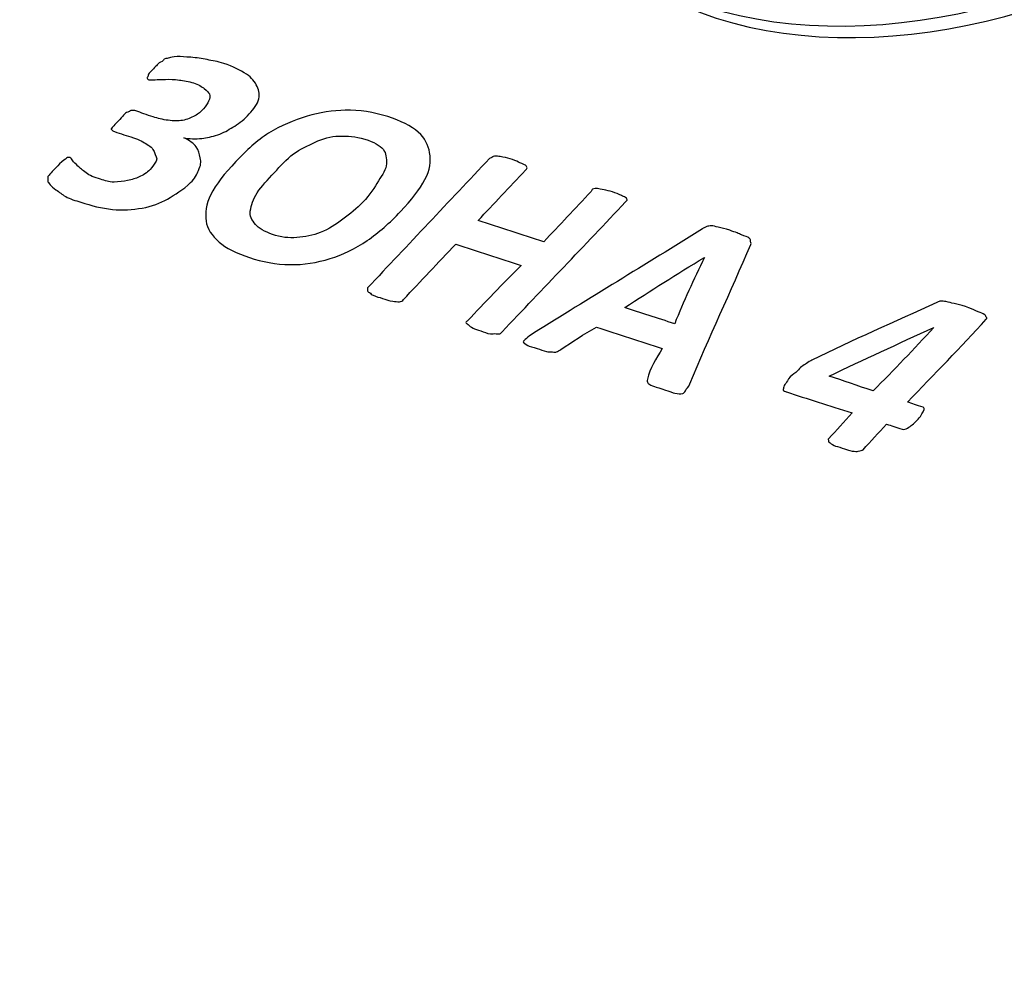
# Model space of a CAD drawing. Units: millimetres. Extents: x -275 to 248, y -169 to 188.
# Drawn here: x -179 to -169, y -97 to -88 of the extents above; entities that cross this region are included whole.
import ezdxf

# ---------------------------------------------------------------- set-up
doc = ezdxf.new("R2010")
doc.units = ezdxf.units.MM
doc.header["$MEASUREMENT"] = 0
doc.layers.add('layer 1', color=7, linetype='Continuous')

msp = doc.modelspace()

# ---------------------------------------------------------------- linework, layer by layer
at = {"layer": 'layer 1', "color": 251, "lineweight": 9}
msp.add_open_spline([(-259.709, -80.0798), (-259.709, -80.0798), (-203.324, -26.477), (-203.324, -26.477), (-203.324, -26.477), (-203.324, -26.477), (-46.8606, -71.3592), (-46.8606, -71.3592), (-46.8606, -71.3592), (-46.8606, -71.3592), (-99.326, -134.5934), (-99.326, -134.5934), (-99.326, -134.5934), (-99.326, -134.5934), (-259.709, -80.0798), (-259.709, -80.0798)], degree=3, knots=[0, 0, 0, 0, 0.25, 0.25, 0.25, 0.25, 0.5, 0.5, 0.5, 0.5, 0.75, 0.75, 0.75, 0.75, 1, 1, 1, 1], dxfattribs=at)
at = {"layer": 'layer 1', "color": 250}
for points, knots in [([(-156.9968, -114.9913), (-156.9968, -114.9913), (-247.2812, -68.2652), (-247.2812, -68.2652), (-247.2812, -68.2652), (-247.2812, -68.2652), (-203.324, -26.477), (-203.324, -26.477), (-203.324, -26.477), (-203.324, -26.477), (-46.8606, -71.3592), (-46.8606, -71.3592), (-46.8606, -71.3592), (-46.8606, -71.3592), (-46.8607, -71.3593), (-46.8607, -71.3593), (-46.8607, -71.3593), (-46.8607, -71.3593), (-99.326, -134.5934), (-99.326, -134.5934), (-99.326, -134.5934), (-99.326, -134.5934), (-156.9968, -114.9913), (-156.9968, -114.9913)], [0, 0, 0, 0, 0.166667, 0.166667, 0.166667, 0.166667, 0.333333, 0.333333, 0.333333, 0.333333, 0.5, 0.5, 0.5, 0.5, 0.666667, 0.666667, 0.666667, 0.666667, 0.833333, 0.833333, 0.833333, 0.833333, 1, 1, 1, 1]), ([(-169.7392, -110.6602), (-169.7392, -110.6602), (-248.8229, -69.7309), (-248.8229, -69.7309), (-248.8229, -69.7309), (-248.8229, -69.7309), (-245.7395, -66.7996), (-245.7395, -66.7996), (-245.7395, -66.7996), (-245.7395, -66.7996), (-144.2552, -119.3221), (-144.2552, -119.3221), (-144.2552, -119.3221), (-144.2552, -119.3221), (-169.7392, -110.6602), (-169.7392, -110.6602)], [0, 0, 0, 0, 0.25, 0.25, 0.25, 0.25, 0.5, 0.5, 0.5, 0.5, 0.75, 0.75, 0.75, 0.75, 1, 1, 1, 1]), ([(-182.4814, -106.3292), (-182.4814, -106.3292), (-250.3647, -71.1966), (-250.3647, -71.1966), (-250.3647, -71.1966), (-250.3647, -71.1966), (-247.2812, -68.2652), (-247.2812, -68.2652), (-247.2812, -68.2652), (-247.2812, -68.2652), (-156.9968, -114.9913), (-156.9968, -114.9913), (-156.9968, -114.9913), (-156.9968, -114.9913), (-182.4814, -106.3292), (-182.4814, -106.3292)], [0, 0, 0, 0, 0.25, 0.25, 0.25, 0.25, 0.5, 0.5, 0.5, 0.5, 0.75, 0.75, 0.75, 0.75, 1, 1, 1, 1]), ([(-195.223, -101.9984), (-195.223, -101.9984), (-251.9064, -72.6622), (-251.9064, -72.6622), (-251.9064, -72.6622), (-251.9064, -72.6622), (-248.8229, -69.7309), (-248.8229, -69.7309), (-248.8229, -69.7309), (-248.8229, -69.7309), (-169.7392, -110.6602), (-169.7392, -110.6602), (-169.7392, -110.6602), (-169.7392, -110.6602), (-195.223, -101.9984), (-195.223, -101.9984)], [0, 0, 0, 0, 0.25, 0.25, 0.25, 0.25, 0.5, 0.5, 0.5, 0.5, 0.75, 0.75, 0.75, 0.75, 1, 1, 1, 1]), ([(-197.4831, -103.5017), (-197.4831, -103.5017), (-259.9066, -80.0304), (-259.9066, -80.0304), (-259.9066, -80.0304), (-259.9066, -80.0304), (-259.8725, -79.9696), (-259.8725, -79.9696), (-259.8725, -79.9696), (-259.8725, -79.9696), (-226.9048, -91.1124), (-226.9048, -91.1124), (-226.9048, -91.1124), (-226.9048, -91.1124), (-160.6903, -116.0091), (-160.6903, -116.0091), (-160.6903, -116.0091), (-160.6903, -116.0091), (-197.4831, -103.5017), (-197.4831, -103.5017)], [0, 0, 0, 0, 0.2, 0.2, 0.2, 0.2, 0.4, 0.4, 0.4, 0.4, 0.6, 0.6, 0.6, 0.6, 0.8, 0.8, 0.8, 0.8, 1, 1, 1, 1]), ([(-260.9731, -81.8971), (-260.9731, -81.8971), (-99.9996, -136.5911), (-99.9996, -136.5911), (-99.9996, -136.5911), (-99.9996, -136.5911), (-101.129, -141.1834), (-101.129, -141.1834), (-101.129, -141.1834), (-101.129, -141.1834), (-261.7812, -86.0921), (-261.7812, -86.0921), (-261.7812, -86.0921), (-261.7812, -86.0921), (-260.9731, -81.8971), (-260.9731, -81.8971)], [0, 0, 0, 0, 0.25, 0.25, 0.25, 0.25, 0.5, 0.5, 0.5, 0.5, 0.75, 0.75, 0.75, 0.75, 1, 1, 1, 1]), ([(-167.0142, -82.8702), (-165.2646, -83.4241), (-164.8942, -84.9917), (-166.2084, -86.3752), (-166.2084, -86.3752), (-167.5049, -87.7586), (-169.9957, -88.4294), (-171.7344, -87.8685), (-171.7344, -87.8685), (-173.489, -87.3032), (-173.8336, -85.7359), (-172.5161, -84.3616), (-172.5161, -84.3616), (-171.2129, -82.9817), (-168.7638, -82.3163), (-167.0142, -82.8702)], [0, 0, 0, 0, 0.25, 0.25, 0.25, 0.25, 0.5, 0.5, 0.5, 0.5, 0.75, 0.75, 0.75, 0.75, 1, 1, 1, 1]), ([(-179.0872, -109.7552), (-179.0872, -109.7552), (-244.3582, -85.2133), (-244.3582, -85.2133), (-244.3582, -85.2133), (-244.3582, -85.2133), (-209.4513, -97.0116), (-209.4513, -97.0116), (-209.4513, -97.0116), (-209.4513, -97.0116), (-142.2934, -122.2629), (-142.2934, -122.2629), (-142.2934, -122.2629), (-142.2934, -122.2629), (-179.0872, -109.7552), (-179.0872, -109.7552)], [0, 0, 0, 0, 0.25, 0.25, 0.25, 0.25, 0.5, 0.5, 0.5, 0.5, 0.75, 0.75, 0.75, 0.75, 1, 1, 1, 1]), ([(-101.7923, -142.9246), (-101.7923, -142.9246), (-263.6695, -88.6954), (-263.6695, -88.6954), (-263.6695, -88.6954), (-262.7967, -87.8383), (-262.1111, -87.017), (-261.7812, -86.0921), (-261.7812, -86.0921), (-208.3135, -104.4143), (-154.3139, -122.8433), (-100.8461, -141.1656), (-100.8461, -141.1656), (-101.0857, -141.7966), (-101.4118, -142.3725), (-101.7923, -142.9246)], [0, 0, 0, 0, 0.25, 0.25, 0.25, 0.25, 0.5, 0.5, 0.5, 0.5, 0.75, 0.75, 0.75, 0.75, 1, 1, 1, 1]), ([(-102.0829, -143.329), (-102.0829, -143.329), (-264.0567, -89.0674), (-264.0567, -89.0674), (-264.0567, -89.0674), (-263.7881, -88.8142), (-263.5334, -88.5656), (-263.2966, -88.3185), (-263.2966, -88.3185), (-263.2966, -88.3185), (-101.5222, -142.5133), (-101.5222, -142.5133), (-101.5222, -142.5133), (-101.6952, -142.7916), (-101.8834, -143.0623), (-102.0829, -143.329)], [0, 0, 0, 0, 0.25, 0.25, 0.25, 0.25, 0.5, 0.5, 0.5, 0.5, 0.75, 0.75, 0.75, 0.75, 1, 1, 1, 1]), ([(-102.3911, -143.7276), (-102.3911, -143.7276), (-264.4533, -89.4363), (-264.4533, -89.4363), (-264.4533, -89.4363), (-264.1796, -89.1843), (-263.917, -88.9385), (-263.6695, -88.6954), (-263.6695, -88.6954), (-263.6695, -88.6954), (-101.7923, -142.9246), (-101.7923, -142.9246), (-101.7923, -142.9246), (-101.9799, -143.1968), (-102.1807, -143.4633), (-102.3911, -143.7276)], [0, 0, 0, 0, 0.25, 0.25, 0.25, 0.25, 0.5, 0.5, 0.5, 0.5, 0.75, 0.75, 0.75, 0.75, 1, 1, 1, 1]), ([(-102.7125, -144.1217), (-102.7125, -144.1217), (-264.8547, -89.8037), (-264.8547, -89.8037), (-264.8547, -89.8037), (-264.5786, -89.552), (-264.3115, -89.3076), (-264.0567, -89.0674), (-264.0567, -89.0674), (-264.0567, -89.0674), (-102.0829, -143.329), (-102.0829, -143.329), (-102.0829, -143.329), (-102.2826, -143.5959), (-102.4938, -143.8589), (-102.7125, -144.1217)], [0, 0, 0, 0, 0.25, 0.25, 0.25, 0.25, 0.5, 0.5, 0.5, 0.5, 0.75, 0.75, 0.75, 0.75, 1, 1, 1, 1]), ([(-103.0428, -144.5128), (-103.0428, -144.5128), (-265.2571, -90.1706), (-265.2571, -90.1706), (-265.2571, -90.1706), (-264.9812, -89.9186), (-264.7124, -89.6748), (-264.4533, -89.4363), (-264.4533, -89.4363), (-264.4533, -89.4363), (-102.3911, -143.7276), (-102.3911, -143.7276), (-102.3911, -143.7276), (-102.6002, -143.9902), (-102.8186, -144.2507), (-103.0428, -144.5128)], [0, 0, 0, 0, 0.25, 0.25, 0.25, 0.25, 0.5, 0.5, 0.5, 0.5, 0.75, 0.75, 0.75, 0.75, 1, 1, 1, 1]), ([(-103.3784, -144.9022), (-103.3784, -144.9022), (-265.6574, -90.5384), (-265.6574, -90.5384), (-265.6574, -90.5384), (-265.3839, -90.2855), (-265.1154, -90.0413), (-264.8547, -89.8037), (-264.8547, -89.8037), (-264.8547, -89.8037), (-102.7125, -144.1217), (-102.7125, -144.1217), (-102.7125, -144.1217), (-102.9282, -144.3809), (-103.1514, -144.6399), (-103.3784, -144.9022)], [0, 0, 0, 0, 0.25, 0.25, 0.25, 0.25, 0.5, 0.5, 0.5, 0.5, 0.75, 0.75, 0.75, 0.75, 1, 1, 1, 1]), ([(-103.715, -145.2913), (-103.715, -145.2913), (-266.0529, -90.9077), (-266.0529, -90.9077), (-266.0529, -90.9077), (-265.7834, -90.6533), (-265.5172, -90.4083), (-265.2571, -90.1706), (-265.2571, -90.1706), (-265.2571, -90.1706), (-103.0428, -144.5128), (-103.0428, -144.5128), (-103.0428, -144.5128), (-103.2625, -144.7697), (-103.4877, -145.028), (-103.715, -145.2913)], [0, 0, 0, 0, 0.25, 0.25, 0.25, 0.25, 0.5, 0.5, 0.5, 0.5, 0.75, 0.75, 0.75, 0.75, 1, 1, 1, 1]), ([(-104.0492, -145.6812), (-104.0492, -145.6812), (-266.4414, -91.2794), (-266.4414, -91.2794), (-266.4414, -91.2794), (-266.1773, -91.0231), (-265.9151, -90.7767), (-265.6574, -90.5384), (-265.6574, -90.5384), (-265.6574, -90.5384), (-103.3784, -144.9022), (-103.3784, -144.9022), (-103.3784, -144.9022), (-103.5995, -145.1576), (-103.8242, -145.4162), (-104.0492, -145.6812)], [0, 0, 0, 0, 0.25, 0.25, 0.25, 0.25, 0.5, 0.5, 0.5, 0.5, 0.75, 0.75, 0.75, 0.75, 1, 1, 1, 1]), ([(-160.6903, -116.0091), (-160.6903, -116.0091), (-226.9048, -91.1124), (-226.9048, -91.1124), (-226.9048, -91.1124), (-226.9048, -91.1124), (-191.9969, -102.9111), (-191.9969, -102.9111), (-191.9969, -102.9111), (-191.9969, -102.9111), (-123.8954, -128.5172), (-123.8954, -128.5172), (-123.8954, -128.5172), (-123.8954, -128.5172), (-160.6903, -116.0091), (-160.6903, -116.0091)], [0, 0, 0, 0, 0.25, 0.25, 0.25, 0.25, 0.5, 0.5, 0.5, 0.5, 0.75, 0.75, 0.75, 0.75, 1, 1, 1, 1]), ([(-106.9947, -150.2142), (-106.9947, -150.2142), (-268.9168, -95.9699), (-268.9168, -95.9699), (-268.9168, -95.9699), (-268.9049, -95.6376), (-268.8661, -95.3143), (-268.8047, -95.0039), (-268.8047, -95.0039), (-268.8047, -95.0039), (-106.5681, -149.3535), (-106.5681, -149.3535), (-106.5681, -149.3535), (-106.7285, -149.6472), (-106.8702, -149.9341), (-106.9947, -150.2142)], [0, 0, 0, 0, 0.25, 0.25, 0.25, 0.25, 0.5, 0.5, 0.5, 0.5, 0.75, 0.75, 0.75, 0.75, 1, 1, 1, 1]), ([(-107.1783, -150.6545), (-107.1783, -150.6545), (-268.9139, -96.4727), (-268.9139, -96.4727), (-268.9139, -96.4727), (-268.9299, -96.1336), (-268.9173, -95.8017), (-268.8798, -95.4806), (-268.8798, -95.4806), (-268.8798, -95.4806), (-106.7907, -149.7808), (-106.7907, -149.7808), (-106.7907, -149.7808), (-106.9388, -150.0793), (-107.0678, -150.3705), (-107.1783, -150.6545)], [0, 0, 0, 0, 0.25, 0.25, 0.25, 0.25, 0.5, 0.5, 0.5, 0.5, 0.75, 0.75, 0.75, 0.75, 1, 1, 1, 1]), ([(-107.3398, -151.1023), (-107.3398, -151.1023), (-268.867, -96.9902), (-268.867, -96.9902), (-268.867, -96.9902), (-268.9136, -96.6435), (-268.9286, -96.3023), (-268.9168, -95.9699), (-268.9168, -95.9699), (-268.9168, -95.9699), (-106.9947, -150.2142), (-106.9947, -150.2142), (-106.9947, -150.2142), (-107.1296, -150.518), (-107.2442, -150.814), (-107.3398, -151.1023)], [0, 0, 0, 0, 0.25, 0.25, 0.25, 0.25, 0.5, 0.5, 0.5, 0.5, 0.75, 0.75, 0.75, 0.75, 1, 1, 1, 1]), ([(-107.4769, -151.5582), (-107.4769, -151.5582), (-268.7706, -97.5244), (-268.7706, -97.5244), (-268.7706, -97.5244), (-268.8513, -97.1691), (-268.8976, -96.8173), (-268.9139, -96.4727), (-268.9139, -96.4727), (-268.9139, -96.4727), (-107.1783, -150.6545), (-107.1783, -150.6545), (-107.1783, -150.6545), (-107.2987, -150.9641), (-107.3976, -151.2652), (-107.4769, -151.5582)], [0, 0, 0, 0, 0.25, 0.25, 0.25, 0.25, 0.5, 0.5, 0.5, 0.5, 0.75, 0.75, 0.75, 0.75, 1, 1, 1, 1]), ([(-107.5878, -152.0227), (-107.5878, -152.0227), (-268.6171, -98.0775), (-268.6171, -98.0775), (-268.6171, -98.0775), (-268.7371, -97.7122), (-268.8189, -97.3485), (-268.867, -96.9902), (-268.867, -96.9902), (-268.867, -96.9902), (-107.3398, -151.1023), (-107.3398, -151.1023), (-107.3398, -151.1023), (-107.4445, -151.4182), (-107.5263, -151.7248), (-107.5878, -152.0227)], [0, 0, 0, 0, 0.25, 0.25, 0.25, 0.25, 0.5, 0.5, 0.5, 0.5, 0.75, 0.75, 0.75, 0.75, 1, 1, 1, 1]), ([(-142.2934, -122.2629), (-142.2934, -122.2629), (-209.4513, -97.0116), (-209.4513, -97.0116), (-209.4513, -97.0116), (-209.4513, -97.0116), (-174.5434, -108.8102), (-174.5434, -108.8102), (-174.5434, -108.8102), (-174.5434, -108.8102), (-105.4985, -134.7711), (-105.4985, -134.7711), (-105.4985, -134.7711), (-105.4985, -134.7711), (-142.2934, -122.2629), (-142.2934, -122.2629)], [0, 0, 0, 0, 0.25, 0.25, 0.25, 0.25, 0.5, 0.5, 0.5, 0.5, 0.75, 0.75, 0.75, 0.75, 1, 1, 1, 1])]:
    msp.add_open_spline(points, degree=3, knots=knots, dxfattribs=at)
at = {"layer": 'layer 1', "color": 251}
for points in [[(-167.1144, -82.7533), (-165.3648, -83.3072), (-164.9944, -84.8748), (-166.3086, -86.2583), (-166.3086, -86.2583), (-167.6051, -87.6417), (-170.0959, -88.3125), (-171.8346, -87.7516), (-171.8346, -87.7516), (-173.5892, -87.1863), (-173.9338, -85.619), (-172.6163, -84.2447), (-172.6163, -84.2447), (-171.3131, -82.8648), (-168.864, -82.1994), (-167.1144, -82.7533)], [(-105.5829, -147.6764), (-105.5829, -147.6764), (-268.1397, -93.2195), (-268.1397, -93.2195), (-268.1397, -93.2195), (-267.9617, -92.9132), (-267.7617, -92.6419), (-267.5494, -92.4136), (-267.5494, -92.4136), (-267.5494, -92.4136), (-105.0061, -146.866), (-105.0061, -146.866), (-105.0061, -146.866), (-105.2028, -147.1263), (-105.3958, -147.3958), (-105.5829, -147.6764)], [(-105.8484, -148.0892), (-105.8484, -148.0892), (-268.3628, -93.6465), (-268.3628, -93.6465), (-268.3628, -93.6465), (-268.2187, -93.3383), (-268.0527, -93.0565), (-267.8721, -92.8073), (-267.8721, -92.8073), (-267.8721, -92.8073), (-105.3016, -147.2687), (-105.3016, -147.2687), (-105.3016, -147.2687), (-105.4892, -147.5318), (-105.6722, -147.8046), (-105.8484, -148.0892)]]:
    msp.add_open_spline(points, degree=3, knots=[0, 0, 0, 0, 0.25, 0.25, 0.25, 0.25, 0.5, 0.5, 0.5, 0.5, 0.75, 0.75, 0.75, 0.75, 1, 1, 1, 1], dxfattribs=at)
at = {"layer": 'layer 1', "color": 7}
for points, knots in [([(-177.0702, -89.5386), (-177.1513, -89.6146), (-177.2279, -89.6593), (-177.3066, -89.7061), (-177.3066, -89.7061), (-177.3762, -89.7475), (-177.4654, -89.7807), (-177.5619, -89.7972), (-177.5619, -89.7972), (-177.6593, -89.8139), (-177.7663, -89.8213), (-177.8621, -89.8112), (-177.8621, -89.8112), (-177.9742, -89.7994), (-178.075, -89.7727), (-178.1859, -89.7369), (-178.1859, -89.7369), (-178.2336, -89.7216), (-178.2989, -89.7044), (-178.339, -89.68), (-178.339, -89.68), (-178.3776, -89.6565), (-178.4007, -89.636), (-178.4381, -89.6105), (-178.4381, -89.6105), (-178.4633, -89.5933), (-178.4848, -89.5729), (-178.4951, -89.5621), (-178.4951, -89.5621), (-178.5155, -89.5405), (-178.5187, -89.5318), (-178.5203, -89.524), (-178.5203, -89.524), (-178.5243, -89.5049), (-178.5173, -89.5036), (-178.5194, -89.496), (-178.5194, -89.496), (-178.5234, -89.4817), (-178.5186, -89.4738), (-178.5074, -89.4624), (-178.5074, -89.4624), (-178.4962, -89.451), (-178.4807, -89.4327), (-178.4627, -89.4116), (-178.4627, -89.4116), (-178.4472, -89.3935), (-178.4278, -89.3786), (-178.4013, -89.3488), (-178.4013, -89.3488), (-178.372, -89.3159), (-178.3408, -89.3026), (-178.3296, -89.2912), (-178.3296, -89.2912), (-178.3184, -89.2798), (-178.3012, -89.2816), (-178.297, -89.2843), (-178.297, -89.2843), (-178.283, -89.2933), (-178.2743, -89.3017), (-178.2661, -89.3168), (-178.2661, -89.3168), (-178.2591, -89.3298), (-178.2352, -89.3492), (-178.2147, -89.3708), (-178.2147, -89.3708), (-178.1942, -89.3924), (-178.1694, -89.4102), (-178.1316, -89.4409), (-178.1316, -89.4409), (-178.0966, -89.4693), (-178.0475, -89.483), (-177.9841, -89.5034), (-177.9841, -89.5034), (-177.9365, -89.5187), (-177.9049, -89.5346), (-177.846, -89.5329), (-177.846, -89.5329), (-177.8026, -89.5317), (-177.7456, -89.5257), (-177.7118, -89.5179), (-177.7118, -89.5179), (-177.6641, -89.5068), (-177.6307, -89.4989), (-177.5925, -89.4812), (-177.5925, -89.4812), (-177.5544, -89.4635), (-177.5119, -89.4388), (-177.4826, -89.4058), (-177.4826, -89.4058), (-177.4561, -89.376), (-177.4369, -89.348), (-177.4203, -89.3207), (-177.4203, -89.3207), (-177.4018, -89.2903), (-177.4307, -89.2625), (-177.4383, -89.2324), (-177.4383, -89.2324), (-177.4452, -89.2053), (-177.4702, -89.1754), (-177.5102, -89.151), (-177.5102, -89.151), (-177.5487, -89.1275), (-177.5887, -89.1032), (-177.6521, -89.0828), (-177.6521, -89.0828), (-177.7155, -89.0624), (-177.779, -89.0418), (-177.8424, -89.0215), (-177.8424, -89.0215), (-177.8582, -89.0164), (-177.8632, -89.0114), (-177.8686, -89.0056), (-177.8686, -89.0056), (-177.8799, -88.9936), (-177.8781, -88.9954), (-177.8733, -88.9891), (-177.8733, -88.9891), (-177.8613, -88.9732), (-177.8565, -88.9667), (-177.8398, -88.9497), (-177.8398, -88.9497), (-177.8287, -88.9383), (-177.8104, -88.9225), (-177.7895, -88.8984), (-177.7895, -88.8984), (-177.7658, -88.8711), (-177.756, -88.8583), (-177.7393, -88.8413), (-177.7393, -88.8413), (-177.7282, -88.8299), (-177.7163, -88.8228), (-177.6955, -88.8179), (-177.6955, -88.8179), (-177.6877, -88.8161), (-177.6843, -88.8064), (-177.6629, -88.8058), (-177.6629, -88.8058), (-177.6629, -88.8058), (-177.641, -88.8042), (-177.6256, -88.8103), (-177.6256, -88.8103), (-177.5776, -88.8296), (-177.5145, -88.8512), (-177.4511, -88.8716), (-177.4511, -88.8716), (-177.4036, -88.8868), (-177.3557, -88.8991), (-177.2972, -88.9061), (-177.2972, -88.9061), (-177.2437, -88.9125), (-177.2012, -88.9144), (-177.1527, -88.9075), (-177.1527, -88.9075), (-177.1044, -88.9006), (-177.0661, -88.8771), (-177.0279, -88.8594), (-177.0279, -88.8594), (-176.9898, -88.8417), (-176.9673, -88.8188), (-176.9395, -88.7903), (-176.9395, -88.7903), (-176.9116, -88.7618), (-176.8999, -88.7363), (-176.8884, -88.711), (-176.8884, -88.711), (-176.8751, -88.6819), (-176.8674, -88.667), (-176.8801, -88.6386), (-176.8801, -88.6386), (-176.8871, -88.6229), (-176.9077, -88.6036), (-176.9315, -88.5845), (-176.9315, -88.5845), (-176.9547, -88.5659), (-176.994, -88.5419), (-177.0416, -88.5266), (-177.0416, -88.5266), (-177.0892, -88.5113), (-177.1426, -88.5038), (-177.1852, -88.4979), (-177.1852, -88.4979), (-177.2386, -88.4905), (-177.2812, -88.4895), (-177.3241, -88.4907), (-177.3241, -88.4907), (-177.367, -88.4919), (-177.4038, -88.4909), (-177.4313, -88.4938), (-177.4313, -88.4938), (-177.4739, -88.4983), (-177.4956, -88.4956), (-177.4956, -88.4956), (-177.4956, -88.4956), (-177.5115, -88.4905), (-177.5059, -88.4848), (-177.5059, -88.4848), (-177.5059, -88.4848), (-177.5162, -88.474), (-177.5106, -88.4683), (-177.505, -88.4626), (-177.505, -88.4626), (-177.4994, -88.4569), (-177.5041, -88.4403), (-177.493, -88.4289), (-177.493, -88.4289), (-177.4819, -88.4175), (-177.465, -88.4003), (-177.4483, -88.3833), (-177.4483, -88.3833), (-177.4316, -88.3662), (-177.419, -88.3559), (-177.4092, -88.3433), (-177.4092, -88.3433), (-177.3966, -88.3273), (-177.385, -88.3201), (-177.3598, -88.3085), (-177.3598, -88.3085), (-177.3454, -88.3019), (-177.3449, -88.2884), (-177.3375, -88.2857), (-177.3375, -88.2857), (-177.3115, -88.2762), (-177.3043, -88.2779), (-177.2835, -88.273), (-177.2835, -88.273), (-177.2758, -88.2712), (-177.2509, -88.261), (-177.208, -88.2598), (-177.208, -88.2598), (-177.1651, -88.2586), (-177.1278, -88.2631), (-177.0691, -88.2669), (-177.0691, -88.2669), (-177.0104, -88.2708), (-176.9566, -88.278), (-176.9041, -88.2899), (-176.9041, -88.2899), (-176.8503, -88.3021), (-176.7977, -88.3085), (-176.7343, -88.3288), (-176.7343, -88.3288), (-176.6392, -88.3593), (-176.5679, -88.3968), (-176.503, -88.4389), (-176.503, -88.4389), (-176.4528, -88.4714), (-176.4152, -88.5197), (-176.3956, -88.5634), (-176.3956, -88.5634), (-176.376, -88.6073), (-176.367, -88.6543), (-176.385, -88.7076), (-176.385, -88.7076), (-176.4037, -88.7629), (-176.4441, -88.8079), (-176.4928, -88.8607), (-176.4928, -88.8607), (-176.5389, -88.9107), (-176.5925, -88.947), (-176.6417, -88.9761), (-176.6417, -88.9761), (-176.691, -89.0052), (-176.7349, -89.0345), (-176.7944, -89.0528), (-176.7944, -89.0528), (-176.854, -89.0711), (-176.9078, -89.087), (-176.9565, -89.0908), (-176.9565, -89.0908), (-177.0207, -89.0958), (-177.0852, -89.0944), (-177.1384, -89.0848), (-177.1384, -89.0848), (-177.1384, -89.0848), (-177.1384, -89.0848), (-177.1384, -89.0848), (-177.1384, -89.0848), (-177.0805, -89.1109), (-177.041, -89.1408), (-177.0132, -89.1758), (-177.0132, -89.1758), (-176.9848, -89.2116), (-176.9853, -89.2483), (-176.9747, -89.2858), (-176.9747, -89.2858), (-176.9616, -89.332), (-176.9673, -89.3634), (-176.9903, -89.4142), (-176.9903, -89.4142), (-177.008, -89.4535), (-177.0295, -89.5005), (-177.0702, -89.5386)], [0, 0, 0, 0, 0.013699, 0.013699, 0.013699, 0.013699, 0.027397, 0.027397, 0.027397, 0.027397, 0.041096, 0.041096, 0.041096, 0.041096, 0.054795, 0.054795, 0.054795, 0.054795, 0.068493, 0.068493, 0.068493, 0.068493, 0.082192, 0.082192, 0.082192, 0.082192, 0.09589, 0.09589, 0.09589, 0.09589, 0.109589, 0.109589, 0.109589, 0.109589, 0.123288, 0.123288, 0.123288, 0.123288, 0.136986, 0.136986, 0.136986, 0.136986, 0.150685, 0.150685, 0.150685, 0.150685, 0.164384, 0.164384, 0.164384, 0.164384, 0.178082, 0.178082, 0.178082, 0.178082, 0.191781, 0.191781, 0.191781, 0.191781, 0.205479, 0.205479, 0.205479, 0.205479, 0.219178, 0.219178, 0.219178, 0.219178, 0.232877, 0.232877, 0.232877, 0.232877, 0.246575, 0.246575, 0.246575, 0.246575, 0.260274, 0.260274, 0.260274, 0.260274, 0.273973, 0.273973, 0.273973, 0.273973, 0.287671, 0.287671, 0.287671, 0.287671, 0.30137, 0.30137, 0.30137, 0.30137, 0.315068, 0.315068, 0.315068, 0.315068, 0.328767, 0.328767, 0.328767, 0.328767, 0.342466, 0.342466, 0.342466, 0.342466, 0.356164, 0.356164, 0.356164, 0.356164, 0.369863, 0.369863, 0.369863, 0.369863, 0.383562, 0.383562, 0.383562, 0.383562, 0.39726, 0.39726, 0.39726, 0.39726, 0.410959, 0.410959, 0.410959, 0.410959, 0.424658, 0.424658, 0.424658, 0.424658, 0.438356, 0.438356, 0.438356, 0.438356, 0.452055, 0.452055, 0.452055, 0.452055, 0.465753, 0.465753, 0.465753, 0.465753, 0.479452, 0.479452, 0.479452, 0.479452, 0.493151, 0.493151, 0.493151, 0.493151, 0.506849, 0.506849, 0.506849, 0.506849, 0.520548, 0.520548, 0.520548, 0.520548, 0.534247, 0.534247, 0.534247, 0.534247, 0.547945, 0.547945, 0.547945, 0.547945, 0.561644, 0.561644, 0.561644, 0.561644, 0.575342, 0.575342, 0.575342, 0.575342, 0.589041, 0.589041, 0.589041, 0.589041, 0.60274, 0.60274, 0.60274, 0.60274, 0.616438, 0.616438, 0.616438, 0.616438, 0.630137, 0.630137, 0.630137, 0.630137, 0.643836, 0.643836, 0.643836, 0.643836, 0.657534, 0.657534, 0.657534, 0.657534, 0.671233, 0.671233, 0.671233, 0.671233, 0.684932, 0.684932, 0.684932, 0.684932, 0.69863, 0.69863, 0.69863, 0.69863, 0.712329, 0.712329, 0.712329, 0.712329, 0.726027, 0.726027, 0.726027, 0.726027, 0.739726, 0.739726, 0.739726, 0.739726, 0.753425, 0.753425, 0.753425, 0.753425, 0.767123, 0.767123, 0.767123, 0.767123, 0.780822, 0.780822, 0.780822, 0.780822, 0.794521, 0.794521, 0.794521, 0.794521, 0.808219, 0.808219, 0.808219, 0.808219, 0.821918, 0.821918, 0.821918, 0.821918, 0.835616, 0.835616, 0.835616, 0.835616, 0.849315, 0.849315, 0.849315, 0.849315, 0.863014, 0.863014, 0.863014, 0.863014, 0.876712, 0.876712, 0.876712, 0.876712, 0.890411, 0.890411, 0.890411, 0.890411, 0.90411, 0.90411, 0.90411, 0.90411, 0.917808, 0.917808, 0.917808, 0.917808, 0.931507, 0.931507, 0.931507, 0.931507, 0.945205, 0.945205, 0.945205, 0.945205, 0.958904, 0.958904, 0.958904, 0.958904, 0.972603, 0.972603, 0.972603, 0.972603, 0.986301, 0.986301, 0.986301, 0.986301, 1, 1, 1, 1]), ([(-174.9402, -89.8328), (-175.0475, -89.9459), (-175.1641, -90.0484), (-175.2776, -90.1265), (-175.2776, -90.1265), (-175.4002, -90.2109), (-175.5327, -90.2727), (-175.6536, -90.3098), (-175.6536, -90.3098), (-175.7927, -90.3525), (-175.9182, -90.373), (-176.0627, -90.3716), (-176.0627, -90.3716), (-176.2018, -90.3702), (-176.3462, -90.3429), (-176.4723, -90.2997), (-176.4723, -90.2997), (-176.6, -90.256), (-176.7165, -90.2028), (-176.7823, -90.142), (-176.7823, -90.142), (-176.851, -90.0786), (-176.9059, -90.0063), (-176.9135, -89.9287), (-176.9135, -89.9287), (-176.9211, -89.8512), (-176.9165, -89.7569), (-176.8657, -89.6604), (-176.8657, -89.6604), (-176.8126, -89.5595), (-176.7276, -89.4465), (-176.612, -89.3251), (-176.612, -89.3251), (-176.5045, -89.2123), (-176.3973, -89.1097), (-176.2799, -89.0375), (-176.2799, -89.0375), (-176.1507, -88.9581), (-176.0269, -88.9077), (-175.8879, -88.865), (-175.8879, -88.865), (-175.767, -88.8278), (-175.6233, -88.8047), (-175.5003, -88.8036), (-175.5003, -88.8036), (-175.3559, -88.8024), (-175.2122, -88.8229), (-175.0696, -88.8687), (-175.0696, -88.8687), (-174.9428, -88.9094), (-174.8301, -88.9645), (-174.7598, -89.0265), (-174.7598, -89.0265), (-174.6901, -89.0879), (-174.6589, -89.1573), (-174.6446, -89.2339), (-174.6446, -89.2339), (-174.6277, -89.3238), (-174.6393, -89.4072), (-174.6923, -89.5083), (-174.6923, -89.5083), (-174.743, -89.605), (-174.8302, -89.7169), (-174.9402, -89.8328)], [0, 0, 0, 0, 0.0625, 0.0625, 0.0625, 0.0625, 0.125, 0.125, 0.125, 0.125, 0.1875, 0.1875, 0.1875, 0.1875, 0.25, 0.25, 0.25, 0.25, 0.3125, 0.3125, 0.3125, 0.3125, 0.375, 0.375, 0.375, 0.375, 0.4375, 0.4375, 0.4375, 0.4375, 0.5, 0.5, 0.5, 0.5, 0.5625, 0.5625, 0.5625, 0.5625, 0.625, 0.625, 0.625, 0.625, 0.6875, 0.6875, 0.6875, 0.6875, 0.75, 0.75, 0.75, 0.75, 0.8125, 0.8125, 0.8125, 0.8125, 0.875, 0.875, 0.875, 0.875, 0.9375, 0.9375, 0.9375, 0.9375, 1, 1, 1, 1]), ([(-175.3217, -89.738), (-175.2479, -89.6592), (-175.2049, -89.589), (-175.1638, -89.5218), (-175.1638, -89.5218), (-175.1253, -89.4588), (-175.0817, -89.4033), (-175.0823, -89.3469), (-175.0823, -89.3469), (-175.0829, -89.291), (-175.0855, -89.2393), (-175.1144, -89.2038), (-175.1144, -89.2038), (-175.1521, -89.1576), (-175.2078, -89.1286), (-175.3029, -89.0981), (-175.3029, -89.0981), (-175.398, -89.0675), (-175.4782, -89.0644), (-175.564, -89.0668), (-175.564, -89.0668), (-175.6496, -89.0692), (-175.729, -89.0918), (-175.8071, -89.1295), (-175.8071, -89.1295), (-175.8761, -89.1628), (-175.9615, -89.1983), (-176.0258, -89.2469), (-176.0258, -89.2469), (-176.0992, -89.3024), (-176.1573, -89.3691), (-176.2202, -89.4362), (-176.2202, -89.4362), (-176.2911, -89.5119), (-176.3521, -89.5747), (-176.394, -89.6413), (-176.394, -89.6413), (-176.4375, -89.7105), (-176.4542, -89.765), (-176.4653, -89.827), (-176.4653, -89.827), (-176.4743, -89.8769), (-176.4494, -89.9181), (-176.4117, -89.9644), (-176.4117, -89.9644), (-176.3828, -89.9999), (-176.3175, -90.0374), (-176.2389, -90.0652), (-176.2389, -90.0652), (-176.1588, -90.0936), (-176.0699, -90.1041), (-175.9937, -90.0967), (-175.9937, -90.0967), (-175.9083, -90.0884), (-175.8272, -90.0743), (-175.7561, -90.0455), (-175.7561, -90.0455), (-175.6643, -90.0084), (-175.5965, -89.9647), (-175.5262, -89.9108), (-175.5262, -89.9108), (-175.4532, -89.8549), (-175.3817, -89.8021), (-175.3217, -89.738)], [0, 0, 0, 0, 0.0625, 0.0625, 0.0625, 0.0625, 0.125, 0.125, 0.125, 0.125, 0.1875, 0.1875, 0.1875, 0.1875, 0.25, 0.25, 0.25, 0.25, 0.3125, 0.3125, 0.3125, 0.3125, 0.375, 0.375, 0.375, 0.375, 0.4375, 0.4375, 0.4375, 0.4375, 0.5, 0.5, 0.5, 0.5, 0.5625, 0.5625, 0.5625, 0.5625, 0.625, 0.625, 0.625, 0.625, 0.6875, 0.6875, 0.6875, 0.6875, 0.75, 0.75, 0.75, 0.75, 0.8125, 0.8125, 0.8125, 0.8125, 0.875, 0.875, 0.875, 0.875, 0.9375, 0.9375, 0.9375, 0.9375, 1, 1, 1, 1]), ([(-173.9096, -91.054), (-173.9152, -91.0597), (-173.9207, -91.0655), (-173.9263, -91.0712), (-173.9263, -91.0712), (-173.9319, -91.0769), (-173.9527, -91.0744), (-173.9692, -91.0724), (-173.9692, -91.0724), (-173.9904, -91.0698), (-174.0057, -91.0757), (-174.0279, -91.0741), (-174.0279, -91.0741), (-174.0611, -91.0716), (-174.0914, -91.0535), (-174.1231, -91.0432), (-174.1231, -91.0432), (-174.1548, -91.0329), (-174.1876, -91.0249), (-174.2024, -91.0175), (-174.2024, -91.0175), (-174.2298, -91.0037), (-174.2399, -90.9922), (-174.2548, -90.9797), (-174.2548, -90.9797), (-174.2675, -90.9691), (-174.2714, -90.9723), (-174.2754, -90.9579), (-174.2754, -90.9579), (-174.2775, -90.9503), (-174.2641, -90.9464), (-174.2587, -90.9407), (-174.2587, -90.9407), (-174.086, -90.7574), (-173.9078, -90.5682), (-173.7137, -90.379), (-173.7137, -90.379), (-173.9357, -90.3071), (-174.1578, -90.2351), (-174.3799, -90.1632), (-174.3799, -90.1632), (-174.5582, -90.3522), (-174.7364, -90.5414), (-174.9092, -90.7245), (-174.9092, -90.7245), (-174.9146, -90.7303), (-174.9186, -90.7384), (-174.9259, -90.7416), (-174.9259, -90.7416), (-174.9462, -90.7506), (-174.9522, -90.7505), (-174.9688, -90.7485), (-174.9688, -90.7485), (-174.99, -90.7459), (-175.0065, -90.7462), (-175.0434, -90.7394), (-175.0434, -90.7394), (-175.0598, -90.7364), (-175.091, -90.7238), (-175.1227, -90.7136), (-175.1227, -90.7136), (-175.1544, -90.7033), (-175.1882, -90.6976), (-175.2179, -90.6827), (-175.2179, -90.6827), (-175.2312, -90.6761), (-175.2417, -90.6636), (-175.2544, -90.6558), (-175.2544, -90.6558), (-175.2686, -90.6471), (-175.2818, -90.639), (-175.275, -90.6284), (-175.275, -90.6284), (-175.2707, -90.6217), (-175.2796, -90.6118), (-175.2741, -90.606), (-175.2741, -90.606), (-174.8617, -90.171), (-174.4494, -89.7299), (-174.0369, -89.2949), (-174.0369, -89.2949), (-174.0315, -89.2892), (-174.0112, -89.2878), (-174.0043, -89.2771), (-174.0043, -89.2771), (-174.0001, -89.2705), (-173.9771, -89.2677), (-173.9559, -89.2702), (-173.9559, -89.2702), (-173.9395, -89.2721), (-173.9191, -89.277), (-173.9028, -89.2799), (-173.9028, -89.2799), (-173.8659, -89.2866), (-173.8338, -89.2946), (-173.8021, -89.3049), (-173.8021, -89.3049), (-173.7704, -89.3152), (-173.7418, -89.3296), (-173.7284, -89.3363), (-173.7284, -89.3363), (-173.6987, -89.3512), (-173.6847, -89.3538), (-173.6705, -89.3625), (-173.6705, -89.3625), (-173.6578, -89.3703), (-173.6595, -89.3756), (-173.6555, -89.3899), (-173.6555, -89.3899), (-173.6534, -89.3976), (-173.6668, -89.4071), (-173.6722, -89.4128), (-173.6722, -89.4128), (-173.8338, -89.5846), (-173.9954, -89.7565), (-174.1514, -89.9226), (-174.1514, -89.9226), (-173.9294, -89.9945), (-173.7073, -90.0664), (-173.4853, -90.1383), (-173.4853, -90.1383), (-173.3294, -89.9721), (-173.1652, -89.8026), (-173.0063, -89.6282), (-173.0063, -89.6282), (-172.9978, -89.6189), (-172.9973, -89.6071), (-172.9896, -89.6053), (-172.9896, -89.6053), (-172.9688, -89.6005), (-172.9624, -89.5959), (-172.9412, -89.5984), (-172.9412, -89.5984), (-172.9247, -89.6003), (-172.9049, -89.6072), (-172.8722, -89.6131), (-172.8722, -89.6131), (-172.8512, -89.6169), (-172.819, -89.6228), (-172.7874, -89.633), (-172.7874, -89.633), (-172.7556, -89.6432), (-172.7251, -89.6558), (-172.6978, -89.6695), (-172.6978, -89.6695), (-172.6829, -89.677), (-172.67, -89.6819), (-172.6558, -89.6906), (-172.6558, -89.6906), (-172.6431, -89.6984), (-172.6352, -89.7124), (-172.6408, -89.7181), (-172.6408, -89.7181), (-172.6464, -89.7238), (-172.6521, -89.7295), (-172.6575, -89.7353), (-172.6575, -89.7353), (-173.0697, -90.1766), (-173.4975, -90.6183), (-173.9096, -91.054)], [0, 0, 0, 0, 0.025, 0.025, 0.025, 0.025, 0.05, 0.05, 0.05, 0.05, 0.075, 0.075, 0.075, 0.075, 0.1, 0.1, 0.1, 0.1, 0.125, 0.125, 0.125, 0.125, 0.15, 0.15, 0.15, 0.15, 0.175, 0.175, 0.175, 0.175, 0.2, 0.2, 0.2, 0.2, 0.225, 0.225, 0.225, 0.225, 0.25, 0.25, 0.25, 0.25, 0.275, 0.275, 0.275, 0.275, 0.3, 0.3, 0.3, 0.3, 0.325, 0.325, 0.325, 0.325, 0.35, 0.35, 0.35, 0.35, 0.375, 0.375, 0.375, 0.375, 0.4, 0.4, 0.4, 0.4, 0.425, 0.425, 0.425, 0.425, 0.45, 0.45, 0.45, 0.45, 0.475, 0.475, 0.475, 0.475, 0.5, 0.5, 0.5, 0.5, 0.525, 0.525, 0.525, 0.525, 0.55, 0.55, 0.55, 0.55, 0.575, 0.575, 0.575, 0.575, 0.6, 0.6, 0.6, 0.6, 0.625, 0.625, 0.625, 0.625, 0.65, 0.65, 0.65, 0.65, 0.675, 0.675, 0.675, 0.675, 0.7, 0.7, 0.7, 0.7, 0.725, 0.725, 0.725, 0.725, 0.75, 0.75, 0.75, 0.75, 0.775, 0.775, 0.775, 0.775, 0.8, 0.8, 0.8, 0.8, 0.825, 0.825, 0.825, 0.825, 0.85, 0.85, 0.85, 0.85, 0.875, 0.875, 0.875, 0.875, 0.9, 0.9, 0.9, 0.9, 0.925, 0.925, 0.925, 0.925, 0.95, 0.95, 0.95, 0.95, 0.975, 0.975, 0.975, 0.975, 1, 1, 1, 1]), ([(-172.0023, -91.5824), (-172.0143, -91.6162), (-172.0396, -91.6282), (-172.0476, -91.6507), (-172.0476, -91.6507), (-172.0533, -91.6669), (-172.068, -91.6767), (-172.0754, -91.6794), (-172.0754, -91.6794), (-172.1014, -91.689), (-172.1187, -91.6827), (-172.1556, -91.676), (-172.1556, -91.676), (-172.172, -91.6731), (-172.2191, -91.6553), (-172.2508, -91.6451), (-172.2508, -91.6451), (-172.2983, -91.6297), (-172.3461, -91.6142), (-172.3619, -91.6091), (-172.3619, -91.6091), (-172.3936, -91.5989), (-172.4056, -91.5915), (-172.4198, -91.5828), (-172.4198, -91.5828), (-172.4325, -91.575), (-172.4307, -91.5696), (-172.4348, -91.5552), (-172.4348, -91.5552), (-172.437, -91.5476), (-172.4373, -91.5474), (-172.434, -91.5329), (-172.434, -91.5329), (-172.4101, -91.4279), (-172.3408, -91.3234), (-172.2835, -91.2212), (-172.2835, -91.2212), (-172.5056, -91.1492), (-172.7277, -91.0772), (-172.9498, -91.0051), (-172.9498, -91.0051), (-173.0809, -91.0758), (-173.198, -91.1547), (-173.3114, -91.233), (-173.3114, -91.233), (-173.3245, -91.242), (-173.3495, -91.2509), (-173.3551, -91.2566), (-173.3551, -91.2566), (-173.3606, -91.2623), (-173.3814, -91.2597), (-173.398, -91.2577), (-173.398, -91.2577), (-173.4192, -91.2551), (-173.4409, -91.2589), (-173.4567, -91.2538), (-173.4567, -91.2538), (-173.4884, -91.2436), (-173.5203, -91.2332), (-173.5519, -91.2229), (-173.5519, -91.2229), (-173.5995, -91.2075), (-173.6322, -91.1995), (-173.6471, -91.192), (-173.6471, -91.192), (-173.6745, -91.1782), (-173.6899, -91.1686), (-173.6939, -91.1542), (-173.6939, -91.1542), (-173.696, -91.1465), (-173.6772, -91.137), (-173.6605, -91.1198), (-173.6605, -91.1198), (-173.6438, -91.1026), (-173.6245, -91.0899), (-173.5889, -91.0676), (-173.5889, -91.0676), (-173.0275, -90.7156), (-172.4537, -90.3688), (-171.8759, -90.0083), (-171.8759, -90.0083), (-171.8623, -89.9999), (-171.8522, -89.992), (-171.8322, -89.9847), (-171.8322, -89.9847), (-171.8173, -89.9792), (-171.8052, -89.9784), (-171.7838, -89.9778), (-171.7838, -89.9778), (-171.7624, -89.9772), (-171.7473, -89.9856), (-171.7148, -89.9925), (-171.7148, -89.9925), (-171.6781, -90.0003), (-171.6458, -90.0074), (-171.5982, -90.0227), (-171.5982, -90.0227), (-171.5349, -90.0432), (-171.5048, -90.0568), (-171.477, -90.0694), (-171.477, -90.0694), (-171.4467, -90.0832), (-171.4135, -90.0901), (-171.4033, -90.1008), (-171.4033, -90.1008), (-171.3931, -90.1117), (-171.3877, -90.1124), (-171.3882, -90.1283), (-171.3882, -90.1283), (-171.3887, -90.1432), (-171.3775, -90.1514), (-171.3843, -90.1673), (-171.3843, -90.1673), (-171.5893, -90.6472), (-171.8088, -91.1071), (-172.0023, -91.5824)], [0, 0, 0, 0, 0.034483, 0.034483, 0.034483, 0.034483, 0.068966, 0.068966, 0.068966, 0.068966, 0.103448, 0.103448, 0.103448, 0.103448, 0.137931, 0.137931, 0.137931, 0.137931, 0.172414, 0.172414, 0.172414, 0.172414, 0.206897, 0.206897, 0.206897, 0.206897, 0.241379, 0.241379, 0.241379, 0.241379, 0.275862, 0.275862, 0.275862, 0.275862, 0.310345, 0.310345, 0.310345, 0.310345, 0.344828, 0.344828, 0.344828, 0.344828, 0.37931, 0.37931, 0.37931, 0.37931, 0.413793, 0.413793, 0.413793, 0.413793, 0.448276, 0.448276, 0.448276, 0.448276, 0.482759, 0.482759, 0.482759, 0.482759, 0.517241, 0.517241, 0.517241, 0.517241, 0.551724, 0.551724, 0.551724, 0.551724, 0.586207, 0.586207, 0.586207, 0.586207, 0.62069, 0.62069, 0.62069, 0.62069, 0.655172, 0.655172, 0.655172, 0.655172, 0.689655, 0.689655, 0.689655, 0.689655, 0.724138, 0.724138, 0.724138, 0.724138, 0.758621, 0.758621, 0.758621, 0.758621, 0.793103, 0.793103, 0.793103, 0.793103, 0.827586, 0.827586, 0.827586, 0.827586, 0.862069, 0.862069, 0.862069, 0.862069, 0.896552, 0.896552, 0.896552, 0.896552, 0.931034, 0.931034, 0.931034, 0.931034, 0.965517, 0.965517, 0.965517, 0.965517, 1, 1, 1, 1]), ([(-171.8542, -90.2982), (-171.8542, -90.2982), (-171.8542, -90.2982), (-171.8542, -90.2982), (-171.8542, -90.2982), (-172.1386, -90.4683), (-172.4016, -90.6377), (-172.6646, -90.8071), (-172.6646, -90.8071), (-172.5059, -90.8585), (-172.3315, -90.9151), (-172.157, -90.9716), (-172.157, -90.9716), (-172.0685, -90.7456), (-171.9642, -90.5247), (-171.8542, -90.2982)], [0, 0, 0, 0, 0.25, 0.25, 0.25, 0.25, 0.5, 0.5, 0.5, 0.5, 0.75, 0.75, 0.75, 0.75, 1, 1, 1, 1]), ([(-169.6992, -91.9545), (-169.7325, -91.9889), (-169.7575, -92.0073), (-169.7928, -92.0299), (-169.7928, -92.0299), (-169.813, -92.0428), (-169.8309, -92.0477), (-169.8468, -92.0426), (-169.8468, -92.0426), (-169.9102, -92.0219), (-169.9579, -92.0063), (-170.0054, -91.9908), (-170.0054, -91.9908), (-170.0888, -92.0829), (-170.1665, -92.1636), (-170.2444, -92.2498), (-170.2444, -92.2498), (-170.2497, -92.2556), (-170.2561, -92.257), (-170.2769, -92.2618), (-170.2769, -92.2618), (-170.2847, -92.2636), (-170.3039, -92.2682), (-170.3039, -92.2682), (-170.3039, -92.2682), (-170.3253, -92.2687), (-170.3416, -92.2657), (-170.3785, -92.2589), (-170.3785, -92.2589), (-170.3949, -92.2559), (-170.4261, -92.2433), (-170.4578, -92.233), (-170.4578, -92.233), (-170.4895, -92.2227), (-170.5223, -92.2146), (-170.5372, -92.2071), (-170.5372, -92.2071), (-170.5645, -92.1933), (-170.5768, -92.1827), (-170.5895, -92.1749), (-170.5895, -92.1749), (-170.6037, -92.1662), (-170.5922, -92.1658), (-170.5943, -92.1582), (-170.5943, -92.1582), (-170.5984, -92.1438), (-170.599, -92.1414), (-170.5935, -92.1357), (-170.5935, -92.1357), (-170.5157, -92.0552), (-170.4378, -91.9689), (-170.3545, -91.8769), (-170.3545, -91.8769), (-170.5924, -91.805), (-170.8145, -91.733), (-171.0208, -91.6609), (-171.0208, -91.6609), (-171.0208, -91.6609), (-171.0411, -91.6627), (-171.0525, -91.6506), (-171.0525, -91.6506), (-171.0579, -91.6448), (-171.0519, -91.6304), (-171.0517, -91.6225), (-171.0517, -91.6225), (-171.0511, -91.6053), (-171.0452, -91.5944), (-171.0286, -91.5771), (-171.0286, -91.5771), (-171.0175, -91.5657), (-171.011, -91.5375), (-170.9833, -91.5087), (-170.9833, -91.5087), (-170.9611, -91.4858), (-170.9299, -91.4724), (-170.9119, -91.4506), (-170.9119, -91.4506), (-170.8967, -91.4322), (-170.884, -91.4219), (-170.8674, -91.4047), (-170.8674, -91.4047), (-170.8563, -91.3933), (-170.8293, -91.3867), (-170.8182, -91.3753), (-170.8182, -91.3753), (-170.8071, -91.3638), (-170.7777, -91.3473), (-170.7634, -91.3402), (-170.7634, -91.3402), (-170.3578, -91.139), (-169.9248, -90.9549), (-169.4967, -90.7552), (-169.4967, -90.7552), (-169.4896, -90.7519), (-169.472, -90.7449), (-169.4642, -90.7431), (-169.4642, -90.7431), (-169.4434, -90.7382), (-169.4219, -90.7441), (-169.4055, -90.7471), (-169.4055, -90.7471), (-169.3687, -90.7539), (-169.3532, -90.7601), (-169.3207, -90.7671), (-169.3207, -90.7671), (-169.284, -90.775), (-169.2516, -90.782), (-169.2041, -90.7975), (-169.2041, -90.7975), (-169.1566, -90.8129), (-169.1266, -90.8267), (-169.0987, -90.8394), (-169.0987, -90.8394), (-169.0684, -90.8532), (-169.0399, -90.8635), (-169.025, -90.871), (-169.025, -90.871), (-168.9976, -90.8848), (-169.0044, -90.8928), (-168.9941, -90.9037), (-168.9941, -90.9037), (-168.9838, -90.9146), (-168.9896, -90.9203), (-168.9949, -90.9261), (-168.9949, -90.9261), (-169.2562, -91.2079), (-169.5173, -91.4844), (-169.7943, -91.7664), (-169.7943, -91.7664), (-169.7467, -91.7819), (-169.699, -91.7974), (-169.6357, -91.8181), (-169.6357, -91.8181), (-169.6198, -91.8232), (-169.6221, -91.8353), (-169.6317, -91.8572), (-169.6317, -91.8572), (-169.6407, -91.8778), (-169.6604, -91.9142), (-169.6992, -91.9545)], [0, 0, 0, 0, 0.028571, 0.028571, 0.028571, 0.028571, 0.057143, 0.057143, 0.057143, 0.057143, 0.085714, 0.085714, 0.085714, 0.085714, 0.114286, 0.114286, 0.114286, 0.114286, 0.142857, 0.142857, 0.142857, 0.142857, 0.171429, 0.171429, 0.171429, 0.171429, 0.2, 0.2, 0.2, 0.2, 0.228571, 0.228571, 0.228571, 0.228571, 0.257143, 0.257143, 0.257143, 0.257143, 0.285714, 0.285714, 0.285714, 0.285714, 0.314286, 0.314286, 0.314286, 0.314286, 0.342857, 0.342857, 0.342857, 0.342857, 0.371429, 0.371429, 0.371429, 0.371429, 0.4, 0.4, 0.4, 0.4, 0.428571, 0.428571, 0.428571, 0.428571, 0.457143, 0.457143, 0.457143, 0.457143, 0.485714, 0.485714, 0.485714, 0.485714, 0.514286, 0.514286, 0.514286, 0.514286, 0.542857, 0.542857, 0.542857, 0.542857, 0.571429, 0.571429, 0.571429, 0.571429, 0.6, 0.6, 0.6, 0.6, 0.628571, 0.628571, 0.628571, 0.628571, 0.657143, 0.657143, 0.657143, 0.657143, 0.685714, 0.685714, 0.685714, 0.685714, 0.714286, 0.714286, 0.714286, 0.714286, 0.742857, 0.742857, 0.742857, 0.742857, 0.771429, 0.771429, 0.771429, 0.771429, 0.8, 0.8, 0.8, 0.8, 0.828571, 0.828571, 0.828571, 0.828571, 0.857143, 0.857143, 0.857143, 0.857143, 0.885714, 0.885714, 0.885714, 0.885714, 0.914286, 0.914286, 0.914286, 0.914286, 0.942857, 0.942857, 0.942857, 0.942857, 0.971429, 0.971429, 0.971429, 0.971429, 1, 1, 1, 1]), ([(-169.5271, -91.0082), (-169.5271, -91.0082), (-169.5271, -91.0082), (-169.5271, -91.0082), (-169.5271, -91.0082), (-169.8858, -91.1751), (-170.2445, -91.3364), (-170.5874, -91.503), (-170.5874, -91.503), (-170.4446, -91.5492), (-170.3019, -91.6007), (-170.1433, -91.6525), (-170.1433, -91.6525), (-169.9273, -91.4396), (-169.7272, -91.2268), (-169.5271, -91.0082)], [0, 0, 0, 0, 0.25, 0.25, 0.25, 0.25, 0.5, 0.5, 0.5, 0.5, 0.75, 0.75, 0.75, 0.75, 1, 1, 1, 1])]:
    msp.add_open_spline(points, degree=3, knots=knots, dxfattribs=at)
at = {"layer": 'layer 1', "color": 49}
for points, knots in [([(-104.3774, -146.073), (-104.3774, -146.073), (-266.8211, -91.6539), (-266.8211, -91.6539), (-266.8211, -91.6539), (-266.5636, -91.3955), (-266.3068, -91.1473), (-266.0529, -90.9077), (-266.0529, -90.9077), (-266.0529, -90.9077), (-103.715, -145.2913), (-103.715, -145.2913), (-103.715, -145.2913), (-103.9349, -145.5462), (-104.1568, -145.8058), (-104.3774, -146.073)], [0, 0, 0, 0, 0.25, 0.25, 0.25, 0.25, 0.5, 0.5, 0.5, 0.5, 0.75, 0.75, 0.75, 0.75, 1, 1, 1, 1]), ([(-104.6972, -146.4676), (-104.6972, -146.4676), (-267.1907, -92.0319), (-267.1907, -92.0319), (-267.1907, -92.0319), (-266.9406, -91.771), (-266.6902, -91.5209), (-266.4414, -91.2794), (-266.4414, -91.2794), (-266.4414, -91.2794), (-104.0492, -145.6812), (-104.0492, -145.6812), (-104.0492, -145.6812), (-104.266, -145.9364), (-104.4829, -146.1975), (-104.6972, -146.4676)], [0, 0, 0, 0, 0.25, 0.25, 0.25, 0.25, 0.5, 0.5, 0.5, 0.5, 0.75, 0.75, 0.75, 0.75, 1, 1, 1, 1]), ([(-105.0061, -146.866), (-105.0061, -146.866), (-267.5494, -92.4136), (-267.5494, -92.4136), (-267.5494, -92.4136), (-267.5494, -92.4136), (-267.5134, -92.3749), (-267.5134, -92.3749), (-267.5134, -92.3749), (-267.2832, -92.1253), (-267.0518, -91.8855), (-266.8211, -91.6539), (-266.8211, -91.6539), (-266.8211, -91.6539), (-104.3774, -146.073), (-104.3774, -146.073), (-104.3774, -146.073), (-104.589, -146.3294), (-104.7996, -146.5927), (-105.0061, -146.866)], [0, 0, 0, 0, 0.2, 0.2, 0.2, 0.2, 0.4, 0.4, 0.4, 0.4, 0.6, 0.6, 0.6, 0.6, 0.8, 0.8, 0.8, 0.8, 1, 1, 1, 1]), ([(-105.3016, -147.2687), (-105.3016, -147.2687), (-267.8721, -92.8073), (-267.8721, -92.8073), (-267.8721, -92.8073), (-267.7578, -92.6496), (-267.6376, -92.5048), (-267.5134, -92.3749), (-267.5134, -92.3749), (-267.406, -92.2585), (-267.2984, -92.1443), (-267.1907, -92.0319), (-267.1907, -92.0319), (-267.1907, -92.0319), (-104.6972, -146.4676), (-104.6972, -146.4676), (-104.6972, -146.4676), (-104.902, -146.7256), (-105.1043, -146.9919), (-105.3016, -147.2687)], [0, 0, 0, 0, 0.2, 0.2, 0.2, 0.2, 0.4, 0.4, 0.4, 0.4, 0.6, 0.6, 0.6, 0.6, 0.8, 0.8, 0.8, 0.8, 1, 1, 1, 1]), ([(-106.0974, -148.5077), (-106.0974, -148.5077), (-268.5467, -94.0868), (-268.5467, -94.0868), (-268.5467, -94.0868), (-268.4314, -93.775), (-268.2936, -93.4844), (-268.1397, -93.2195), (-268.1397, -93.2195), (-268.1397, -93.2195), (-105.5829, -147.6764), (-105.5829, -147.6764), (-105.5829, -147.6764), (-105.7604, -147.9426), (-105.9327, -148.219), (-106.0974, -148.5077)], [0, 0, 0, 0, 0.25, 0.25, 0.25, 0.25, 0.5, 0.5, 0.5, 0.5, 0.75, 0.75, 0.75, 0.75, 1, 1, 1, 1]), ([(-106.329, -148.9318), (-106.329, -148.9318), (-268.6936, -94.5393), (-268.6936, -94.5393), (-268.6936, -94.5393), (-268.6047, -94.2233), (-268.4926, -93.9242), (-268.3628, -93.6465), (-268.3628, -93.6465), (-268.3628, -93.6465), (-105.8484, -148.0892), (-105.8484, -148.0892), (-105.8484, -148.0892), (-106.0153, -148.3588), (-106.1761, -148.6391), (-106.329, -148.9318)], [0, 0, 0, 0, 0.25, 0.25, 0.25, 0.25, 0.5, 0.5, 0.5, 0.5, 0.75, 0.75, 0.75, 0.75, 1, 1, 1, 1]), ([(-106.5681, -149.3535), (-106.5681, -149.3535), (-268.8047, -95.0039), (-268.8047, -95.0039), (-268.8047, -95.0039), (-268.7412, -94.683), (-268.6536, -94.376), (-268.5467, -94.0868), (-268.5467, -94.0868), (-268.5467, -94.0868), (-106.0974, -148.5077), (-106.0974, -148.5077), (-106.0974, -148.5077), (-106.1804, -148.6531), (-106.2615, -148.8015), (-106.3404, -148.9534), (-106.3404, -148.9534), (-106.4202, -149.0882), (-106.496, -149.2215), (-106.5681, -149.3535)], [0, 0, 0, 0, 0.2, 0.2, 0.2, 0.2, 0.4, 0.4, 0.4, 0.4, 0.6, 0.6, 0.6, 0.6, 0.8, 0.8, 0.8, 0.8, 1, 1, 1, 1]), ([(-106.7907, -149.7808), (-106.7907, -149.7808), (-268.8798, -95.4806), (-268.8798, -95.4806), (-268.8798, -95.4806), (-268.8417, -95.1543), (-268.778, -94.8393), (-268.6936, -94.5393), (-268.6936, -94.5393), (-268.6936, -94.5393), (-106.329, -148.9318), (-106.329, -148.9318), (-106.329, -148.9318), (-106.329, -148.9318), (-106.3404, -148.9534), (-106.3404, -148.9534), (-106.3404, -148.9534), (-106.5074, -149.2354), (-106.6567, -149.511), (-106.7907, -149.7808)], [0, 0, 0, 0, 0.2, 0.2, 0.2, 0.2, 0.4, 0.4, 0.4, 0.4, 0.6, 0.6, 0.6, 0.6, 0.8, 0.8, 0.8, 0.8, 1, 1, 1, 1])]:
    msp.add_open_spline(points, degree=3, knots=knots, dxfattribs=at)

doc.saveas('drawing.dxf')
